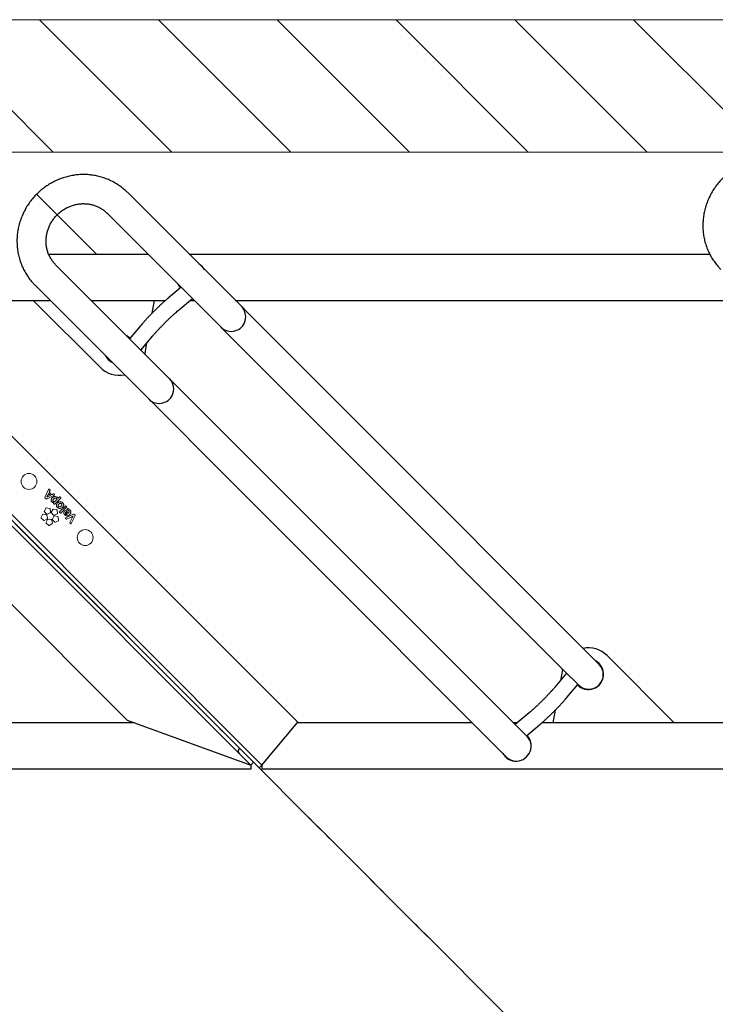
# Model space of a CAD drawing. Units: millimetres. Extents: x -100989 to 17128, y -24790 to 18588.
# Drawn here: x -46836 to -46310, y -17729 to -16986 of the extents above; entities that cross this region are included whole.
import ezdxf

# ---------------------------------------------------------------- set-up
doc = ezdxf.new("R2010")
doc.units = ezdxf.units.MM
doc.header["$LTSCALE"] = 20
doc.linetypes.add('CENTER2', pattern=[28.575, 19.05, -3.175, 3.175, -3.175])
doc.layers.get('0').update_dxf_attribs({"color": 4})
for name, color, linetype, lineweight in [('VelopA- Freespace', 1, 'CENTER2', 15), ('VELOPA- guide line', 2, 'Continuous', 9), ('VELOPA-DIM', 2, 'Continuous', 18), ('VELOPA-Dun', 6, 'Continuous', 9), ('VELOPA-FIG10', 2, 'Continuous', 9), ('VELOPA-FIG15', 3, 'Continuous', 15), ('VELOPA-FIG25', 4, 'Continuous', 25)]:
    doc.layers.add(name, color=color, linetype=linetype, lineweight=lineweight)

# ---------------------------------------------------------------- blocks, each defined once
blk = doc.blocks.new('VelopA Variant-3  375-4 pl  45dg- leftTop')
for p, q in [((443.78, -108.61), (92.16, 243.01)), ((76.6, 227.46), (427.45, -123.39)), ((32.37, 196.64), (107.41, 196.64)), ((138.53, 196.64), (532.07, 196.64)), ((2306.34, -189.4), (1923.3, 193.64)), ((1925.42, 195.76), (2308.46, -187.28)), ((191.52, -191.52), (-191.52, 191.52)), ((388.56, -162.29), (37.71, 188.57)), ((-180.91, 185.16), (193.64, -189.4)), ((22.15, 173.01), (58.15, 137.01)), ((132.53, 171.52), (122.66, 163.24)), ((-101.48, 161.64), (33.52, 161.64)), ((-96.01, 159.65), (220.74, -157.1)), ((20.77, 161.64), (71.51, 110.91)), ((64.63, 161.64), (120.82, 161.64)), ((110.72, 152.03), (112.41, 161.64)), ((130.38, 154.05), (141.05, 163.01)), ((139.42, 161.64), (142.41, 161.64)), ((173.53, 161.64), (563.82, 161.64)), ((2212.95, -155.41), (1896.2, 161.34)), ((101.93, 142.5), (93.64, 132.63)), ((58.15, 137.01), (378.48, -183.32)), ((102.16, 124.12), (111.12, 134.78)), ((105.35, 121.57), (106.76, 129.6)), ((105.35, 121.57), (105.24, 121.03)), ((448.48, -113.31), (443.78, -108.61)), ((505.23, -157.4), (454.53, -106.7)), ((420.7, -117.37), (419.26, -125.52)), ((420.7, -117.37), (420.81, -116.76)), ((423.97, -119.91), (415.01, -130.58)), ((432.45, -128.4), (427.52, -123.47)), ((424.2, -138.3), (432.49, -128.43)), ((432.49, -128.43), (432.45, -128.4)), ((432.48, -128.43), (432.93, -128.87)), ((415.31, -147.93), (413.64, -157.4)), ((395.75, -149.84), (385.08, -158.8)), ((2212.95, -155.41), (2306.34, -189.4)), ((193.64, -189.4), (220.74, -157.1)), ((352.56, -157.4), (220.49, -157.4)), ((386.75, -157.4), (383.67, -157.4)), ((388.63, -162.36), (393.56, -167.29)), ((393.59, -167.32), (403.46, -159.03)), ((882.86, -157.4), (405.35, -157.4)), ((2218.42, -157.4), (2083.47, -157.4)), ((393.56, -167.29), (393.59, -167.32)), ((394.04, -167.76), (393.59, -167.32)), ((193.64, -189.4), (191.52, -191.52)), ((193.64, -189.4), (193.64, -192.4)), ((917.86, -192.4), (193.64, -192.4)), ((2306.34, -192.4), (2068.71, -192.4)), ((2308.46, -187.28), (2306.34, -189.4)), ((2306.34, -189.4), (2306.34, -192.4))]:
    blk.add_line(p, q)
for centre, radius, start, end in [((140.4, 179.14), 11.5, 28.90488, 61.09512), ((140.4, 179.14), 11.5, 207.22087, 223.87814), ((170.41, 149.2), 11, 225, 45), ((85.65, 125.05), 11.5, 43.77877, 61.71986), ((85.65, 125.05), 11.5, 207.8082, 242.1918), ((85.65, 125.05), 20, 225, 281.68035), ((115.96, 94.76), 11, 225, 45), ((440.39, -120.84), 20, 45, 101.47515), ((440.39, -120.84), 11.5, 224.09882, 61.1536), ((440.68, -121.07), 11, 225.16295, 44.83705), ((385.64, -174.9), 11.5, 208.34499, 43.45912), ((386.31, -175.49), 10.93, 10.20577, 44.99068), ((2299.98, -178.79), 3, 135, 225), ((386.2, -175.59), 10.93, 225.00583, 257.39267)]:
    blk.add_arc(centre, radius, start, end)
for points, knots in [([(610.59, 254.88), (610.04, 255.41), (608.58, 256.83), (606.02, 258.95), (602.89, 261.15), (599.58, 263.08), (596.12, 264.74), (592.53, 266.11), (588.83, 267.19), (585.05, 267.97), (581.21, 268.44), (577.33, 268.6), (573.44, 268.45), (569.56, 267.98), (565.71, 267.22), (561.93, 266.14), (558.24, 264.78), (554.66, 263.12), (551.2, 261.19), (547.91, 258.99), (544.79, 256.53), (541.86, 253.85), (539.16, 250.94), (536.68, 247.84), (534.46, 244.55), (532.5, 241.1), (530.81, 237.52), (529.42, 233.83), (528.32, 230.04), (527.53, 226.19), (527.04, 222.3), (526.87, 218.39), (527.01, 214.5), (527.46, 210.63), (528.22, 206.83), (529.29, 203.12), (530.65, 199.51), (532.3, 196.04), (534.23, 192.72), (536.42, 189.58), (538.56, 186.97), (540.02, 185.46), (540.59, 184.87)], [0, 0, 0, 0, 0.015253, 0.040576, 0.065901, 0.091228, 0.116563, 0.141909, 0.16727, 0.19265, 0.218051, 0.243473, 0.26892, 0.29439, 0.319884, 0.3454, 0.370938, 0.396495, 0.422069, 0.447659, 0.473261, 0.498873, 0.524492, 0.550115, 0.575739, 0.60136, 0.626975, 0.652582, 0.678176, 0.703756, 0.729319, 0.754862, 0.780382, 0.805879, 0.831351, 0.856798, 0.882221, 0.90762, 0.932998, 0.958358, 0.983703, 1, 1, 1, 1]), ([(92.16, 243.01), (91.6, 243.55), (90.14, 244.97), (87.58, 247.08), (84.45, 249.28), (81.15, 251.22), (77.69, 252.88), (74.1, 254.25), (70.4, 255.33), (66.62, 256.1), (62.77, 256.57), (58.89, 256.73), (55, 256.58), (51.12, 256.12), (47.28, 255.35), (43.5, 254.28), (39.8, 252.91), (36.22, 251.25), (32.77, 249.32), (29.47, 247.12), (26.35, 244.67), (23.43, 241.98), (20.72, 239.08), (18.25, 235.97), (16.02, 232.69), (14.06, 229.24), (12.38, 225.66), (10.98, 221.96), (9.89, 218.18), (9.09, 214.32), (8.61, 210.43), (8.43, 206.53), (8.57, 202.63), (9.03, 198.77), (9.79, 194.97), (10.85, 191.25), (12.22, 187.65), (13.87, 184.17), (15.79, 180.85), (17.98, 177.71), (20.12, 175.1), (21.58, 173.6), (22.15, 173.01)], [0, 0, 0, 0, 0.0152533, 0.0405759, 0.0659007, 0.0912282, 0.1165629, 0.1419091, 0.1672704, 0.1926501, 0.2180505, 0.2434735, 0.2689199, 0.2943901, 0.3198838, 0.3454002, 0.3709377, 0.3964947, 0.4220691, 0.4476586, 0.4732607, 0.4988728, 0.524492, 0.5501151, 0.5757387, 0.6013596, 0.6269749, 0.6525815, 0.6781763, 0.7037564, 0.729319, 0.7548616, 0.7803822, 0.805879, 0.8313511, 0.8567981, 0.8822207, 0.90762, 0.9329981, 0.9583578, 0.9837028, 1, 1, 1, 1]), ([(37.71, 188.57), (37.43, 188.85), (36.51, 189.8), (35.1, 191.56), (33.61, 193.91), (32.39, 196.42), (31.46, 199.06), (30.82, 201.81), (30.49, 204.62), (30.46, 207.47), (30.73, 210.32), (31.31, 213.15), (32.18, 215.91), (33.33, 218.58), (34.75, 221.13), (36.42, 223.53), (38.32, 225.75), (40.44, 227.77), (42.74, 229.56), (45.21, 231.11), (47.81, 232.4), (50.51, 233.42), (53.28, 234.15), (56.1, 234.59), (58.93, 234.73), (61.74, 234.57), (64.5, 234.11), (67.18, 233.36), (69.75, 232.32), (72.19, 231.01), (74.42, 229.45), (75.84, 228.21), (76.53, 227.53), (76.6, 227.46)], [0, 0, 0, 0, 0.015089, 0.049693, 0.084291, 0.118828, 0.153269, 0.187588, 0.221772, 0.255818, 0.28973, 0.32352, 0.357202, 0.390792, 0.424307, 0.457763, 0.491178, 0.524569, 0.557949, 0.591331, 0.624732, 0.658171, 0.691664, 0.725231, 0.758892, 0.792664, 0.826563, 0.8606, 0.894781, 0.929101, 0.963544, 0.99633, 1, 1, 1, 1]), ([(122.66, 163.24), (122.4, 163.02), (121.64, 162.37), (120.28, 161.18), (118.56, 159.63), (116.79, 157.98), (114.97, 156.25), (113.13, 154.46), (111.3, 152.63), (109.5, 150.79), (107.75, 148.97), (106.08, 147.19), (104.51, 145.48), (103.11, 143.9), (102.31, 142.95), (101.93, 142.5)], [0, 0, 0, 0, 0.042312, 0.124908, 0.206343, 0.286987, 0.367179, 0.447116, 0.526934, 0.606736, 0.686594, 0.766609, 0.846914, 0.927703, 1, 1, 1, 1]), ([(111.12, 134.78), (111.31, 135.01), (111.85, 135.66), (112.89, 136.84), (114.25, 138.35), (115.75, 139.96), (117.35, 141.65), (119.03, 143.38), (120.76, 145.12), (122.5, 146.83), (124.22, 148.49), (125.9, 150.07), (127.49, 151.53), (128.94, 152.82), (129.87, 153.62), (130.32, 154), (130.38, 154.05)], [0, 0, 0, 0, 0.0417764, 0.1190005, 0.1972541, 0.2764123, 0.3561265, 0.4361752, 0.516406, 0.5967019, 0.6769365, 0.7569896, 0.8367229, 0.9159418, 0.989249, 1, 1, 1, 1]), ([(415.01, -130.58), (414.82, -130.81), (414.27, -131.45), (413.24, -132.63), (411.88, -134.14), (410.38, -135.76), (408.78, -137.45), (407.1, -139.18), (405.37, -140.92), (403.63, -142.63), (401.91, -144.29), (400.23, -145.86), (398.64, -147.32), (397.19, -148.61), (396.25, -149.42), (395.8, -149.8), (395.75, -149.84)], [0, 0, 0, 0, 0.041776, 0.119, 0.197254, 0.276412, 0.356126, 0.436175, 0.516406, 0.596702, 0.676937, 0.75699, 0.836723, 0.915942, 0.989249, 1, 1, 1, 1]), ([(403.46, -159.03), (403.72, -158.81), (404.49, -158.17), (405.85, -156.97), (407.56, -155.43), (409.34, -153.78), (411.16, -152.04), (412.99, -150.25), (414.83, -148.43), (416.63, -146.59), (418.38, -144.77), (420.05, -142.99), (421.61, -141.27), (423.01, -139.69), (423.82, -138.75), (424.2, -138.3)], [0, 0, 0, 0, 0.042312, 0.124908, 0.206343, 0.286987, 0.367179, 0.447116, 0.526934, 0.606736, 0.686594, 0.766609, 0.846914, 0.927703, 1, 1, 1, 1])]:
    blk.add_open_spline(points, degree=3, knots=knots)
at = {"layer": 'VELOPA-FIG10'}
for p, q in [((32.41, 18.83), (29.62, 12.73)), ((33.8, 14.32), (32.43, 15.7)), ((33.49, 18.16), (32.76, 18.89)), ((32.93, 16.7), (33.53, 17.91)), ((34.79, 14.83), (32.93, 16.7)), ((36.01, 15.43), (34.79, 14.83)), ((36.89, 14.75), (36.25, 15.39)), ((29.66, 12.49), (30.52, 11.62)), ((30.76, 11.58), (36.83, 14.41)), ((32.1, 13.51), (33.8, 14.32)), ((36.15, 8.54), (36.14, 8.53)), ((36.15, 8.23), (36.71, 7.67)), ((37.01, 7.67), (41.62, 12.28)), ((37.81, 10.34), (38.82, 11.35)), ((40.69, 13.21), (39.58, 12.11)), ((41.62, 12.58), (40.99, 13.21)), ((30.68, -0.25), (28.4, 0.11)), ((30.25, 4.55), (29.2, 2.49)), ((29.3, 1.88), (30.93, 0.24)), ((33.09, 4.47), (30.81, 4.84)), ((31.55, 0.14), (33.61, 1.19)), ((33.89, 1.75), (33.53, 4.03)), ((35.49, 3.72), (34.44, 1.66)), ((34.53, 1.05), (36.17, -0.59)), ((38.33, 3.65), (36.04, 4.01)), ((36.79, -0.69), (38.85, 0.36)), ((39.13, 0.92), (38.77, 3.2)), ((45.11, 6.24), (40.66, 1.79)), ((40.66, 1.49), (41.29, 0.85)), ((41.59, 0.85), (46.04, 5.3)), ((45.05, 2.99), (44.76, 2.73)), ((51.28, 0.17), (45.25, -2.7)), ((47.45, 0.86), (45.34, 2.98)), ((46.04, 5.6), (45.41, 6.24)), ((46.8, 0.24), (45.46, 1.58)), ((46.7, 4.38), (46.34, 3.92)), ((46.8, 0.24), (46.8, 0.24)), ((47.47, 0.88), (47.45, 0.86)), ((52.4, -0.75), (51.52, 0.13)), ((27.84, -0.17), (26.79, -2.23)), ((26.89, -2.85), (28.53, -4.48)), ((29.14, -4.58), (31.2, -3.53)), ((31.59, -3.92), (30.54, -5.98)), ((30.64, -6.6), (32.27, -8.23)), ((31.49, -2.98), (31.12, -0.69)), ((34.43, -4), (32.15, -3.64)), ((32.89, -8.33), (34.95, -7.28)), ((35.23, -6.72), (34.87, -4.44)), ((36.32, -1.51), (35.27, -3.57)), ((35.36, -4.19), (37, -5.82)), ((39.16, -1.59), (36.87, -1.23)), ((37.61, -5.92), (39.68, -4.87)), ((39.96, -4.32), (39.6, -2.03)), ((45.19, -3.04), (45.84, -3.69)), ((46.08, -3.74), (49.52, -2.09)), ((50.18, -2.63), (48.44, -6.09)), ((48.49, -6.34), (49.2, -7.06)), ((49.54, -7), (52.44, -1))]:
    blk.add_line(p, q, dxfattribs=at)
for centre in [(17.57, 24.85), (60, -17.57)]:
    blk.add_circle(centre, 6, dxfattribs=at)
for points, knots in [([(32.43, 15.7), (32.27, 15.36), (32.02, 14.85), (31.75, 14.26), (31.62, 14.01), (31.58, 13.93)], [0, 0, 0, 0, 0.564806, 0.862697, 1, 1, 1, 1]), ([(32.57, 18.95), (32.55, 18.94), (32.51, 18.93), (32.46, 18.9), (32.43, 18.86), (32.41, 18.83)], [0, 0, 0, 0, 0.283371, 0.561392, 1, 1, 1, 1]), ([(32.76, 18.89), (32.74, 18.9), (32.71, 18.93), (32.65, 18.95), (32.6, 18.95), (32.57, 18.95)], [0, 0, 0, 0, 0.282765, 0.56114, 1, 1, 1, 1]), ([(33.53, 17.91), (33.54, 17.94), (33.55, 17.98), (33.55, 18.05), (33.53, 18.11), (33.5, 18.14), (33.49, 18.16)], [0, 0, 0, 0, 0.280908, 0.556939, 0.775579, 1, 1, 1, 1]), ([(36.25, 15.39), (36.23, 15.41), (36.2, 15.44), (36.13, 15.46), (36.06, 15.45), (36.03, 15.44), (36.01, 15.43)], [0, 0, 0, 0, 0.282868, 0.559747, 0.777935, 1, 1, 1, 1]), ([(29.62, 12.73), (29.61, 12.7), (29.59, 12.66), (29.6, 12.59), (29.62, 12.53), (29.65, 12.5), (29.66, 12.49)], [0, 0, 0, 0, 0.282452, 0.558308, 0.776545, 1, 1, 1, 1]), ([(30.52, 11.62), (30.54, 11.61), (30.58, 11.58), (30.65, 11.56), (30.71, 11.56), (30.75, 11.58), (30.76, 11.58)], [0, 0, 0, 0, 0.281426, 0.55819, 0.776764, 1, 1, 1, 1]), ([(31.59, 13.94), (31.51, 13.76), (31.38, 13.45), (31.22, 13.15), (31.15, 13.03)], [0, 0, 0, 0, 0.584457, 1, 1, 1, 1]), ([(31.15, 13.03), (31.32, 13.12), (31.63, 13.3), (31.95, 13.44), (32.1, 13.51)], [0, 0, 0, 0, 0.541554, 1, 1, 1, 1]), ([(31.58, 13.93), (31.58, 13.93), (31.59, 13.94), (31.59, 13.94), (31.59, 13.94)], [0, 0, 0, 0, 0.567752, 1, 1, 1, 1]), ([(35.17, 12.46), (34.99, 12.26), (34.66, 11.9), (34.34, 11.29), (34.21, 10.65), (34.34, 9.98), (34.65, 9.62), (34.8, 9.43)], [0, 0, 0, 0, 0.22903, 0.424562, 0.596584, 0.789421, 1, 1, 1, 1]), ([(34.8, 9.43), (34.95, 9.3), (35.24, 9.06), (35.73, 8.88), (36.2, 8.86), (36.48, 8.93), (36.62, 8.97)], [0, 0, 0, 0, 0.295597, 0.567977, 0.779432, 1, 1, 1, 1]), ([(39.14, 12.6), (38.92, 12.8), (38.5, 13.18), (37.72, 13.48), (36.88, 13.5), (35.97, 13.17), (35.45, 12.71), (35.17, 12.46)], [0, 0, 0, 0, 0.1980983, 0.3735331, 0.5416341, 0.7528313, 1, 1, 1, 1]), ([(36.25, 11.58), (36.12, 11.44), (35.89, 11.19), (35.68, 10.83), (35.6, 10.55), (35.6, 10.33), (35.66, 10.16), (35.75, 10.02), (35.81, 9.96), (35.84, 9.93)], [0, 0, 0, 0, 0.304584, 0.522574, 0.650297, 0.752601, 0.853369, 0.936968, 1, 1, 1, 1]), ([(35.84, 9.93), (35.91, 9.87), (36.04, 9.76), (36.37, 9.65), (36.83, 9.69), (37.36, 9.93), (37.66, 10.2), (37.81, 10.34)], [0, 0, 0, 0, 0.116379, 0.227814, 0.460172, 0.720898, 1, 1, 1, 1]), ([(36.14, 8.53), (36.12, 8.5), (36.09, 8.46), (36.08, 8.41), (36.08, 8.39)], [0, 0, 0, 0, 0.554202, 1, 1, 1, 1]), ([(36.08, 8.39), (36.08, 8.36), (36.09, 8.3), (36.13, 8.25), (36.15, 8.23)], [0, 0, 0, 0, 0.554263, 1, 1, 1, 1]), ([(36.63, 8.95), (36.63, 8.95), (36.63, 8.95), (36.63, 8.95), (36.63, 8.95), (36.63, 8.95), (36.63, 8.95), (36.62, 8.94), (36.46, 8.8), (36.3, 8.67), (36.15, 8.54)], [0, 0, 0, 0, 0.000028, 0.000069, 0.000162, 0.000417, 0.001163, 0.004252, 0.063553, 1, 1, 1, 1]), ([(38.4, 11.9), (38.31, 11.98), (38.14, 12.13), (37.8, 12.28), (37.42, 12.29), (37.04, 12.17), (36.64, 11.94), (36.39, 11.71), (36.25, 11.58)], [0, 0, 0, 0, 0.137617, 0.281655, 0.439997, 0.587833, 0.770131, 1, 1, 1, 1]), ([(36.62, 8.97), (36.62, 8.97), (36.63, 8.96), (36.63, 8.96), (36.63, 8.95), (36.63, 8.95), (36.63, 8.95), (36.63, 8.95)], [0, 0, 0, 0, 0.474099, 0.767409, 0.869469, 0.945348, 1, 1, 1, 1]), ([(36.71, 7.67), (36.74, 7.65), (36.79, 7.61), (36.88, 7.6), (36.96, 7.62), (36.99, 7.65), (37.01, 7.67)], [0, 0, 0, 0, 0.284183, 0.558895, 0.775867, 1, 1, 1, 1]), ([(36.83, 14.41), (36.85, 14.42), (36.88, 14.44), (36.93, 14.49), (36.94, 14.54), (36.95, 14.57)], [0, 0, 0, 0, 0.282756, 0.560814, 1, 1, 1, 1]), ([(36.95, 14.57), (36.95, 14.59), (36.96, 14.62), (36.94, 14.69), (36.91, 14.73), (36.89, 14.75)], [0, 0, 0, 0, 0.2821669, 0.5614691, 1, 1, 1, 1]), ([(43.03, 8.76), (42.74, 8.99), (42.2, 9.44), (41.13, 9.63), (40.08, 9.37), (39.18, 8.7), (38.52, 7.86), (38.25, 6.99), (38.35, 6.26), (38.62, 5.66), (38.93, 5.33), (39.09, 5.15)], [0, 0, 0, 0, 0.131165, 0.253257, 0.378032, 0.515959, 0.650992, 0.763707, 0.835914, 0.912884, 1, 1, 1, 1]), ([(38.82, 11.35), (38.76, 11.45), (38.64, 11.65), (38.47, 11.82), (38.4, 11.9)], [0, 0, 0, 0, 0.537452, 1, 1, 1, 1]), ([(39.09, 5.15), (39.37, 4.92), (39.92, 4.47), (40.98, 4.28), (42.03, 4.54), (42.84, 5.14), (43.4, 5.8), (43.74, 6.41), (43.87, 7.03), (43.79, 7.64), (43.5, 8.24), (43.19, 8.58), (43.03, 8.76)], [0, 0, 0, 0, 0.130674, 0.252174, 0.376164, 0.513141, 0.60855, 0.690204, 0.763167, 0.834396, 0.911332, 1, 1, 1, 1]), ([(39.58, 12.11), (39.51, 12.2), (39.37, 12.37), (39.22, 12.53), (39.14, 12.6)], [0, 0, 0, 0, 0.525389, 1, 1, 1, 1]), ([(42.15, 8.05), (42.02, 8.15), (41.76, 8.35), (41.23, 8.37), (40.7, 8.16), (40.21, 7.76), (39.81, 7.29), (39.6, 6.81), (39.61, 6.43), (39.72, 6.12), (39.87, 5.96), (39.94, 5.87)], [0, 0, 0, 0, 0.113285, 0.223687, 0.349514, 0.501722, 0.656837, 0.777828, 0.848562, 0.920053, 1, 1, 1, 1]), ([(39.94, 5.87), (40.05, 5.78), (40.28, 5.6), (40.7, 5.53), (41.11, 5.6), (41.49, 5.79), (41.89, 6.15), (42.27, 6.59), (42.49, 7.08), (42.49, 7.47), (42.38, 7.79), (42.23, 7.96), (42.15, 8.05)], [0, 0, 0, 0, 0.095794, 0.200474, 0.280439, 0.374633, 0.489652, 0.649844, 0.774329, 0.846571, 0.91912, 1, 1, 1, 1]), ([(40.99, 13.21), (40.96, 13.23), (40.91, 13.27), (40.83, 13.28), (40.75, 13.26), (40.71, 13.23), (40.69, 13.21)], [0, 0, 0, 0, 0.283, 0.5573973, 0.7748887, 1, 1, 1, 1]), ([(41.62, 12.28), (41.64, 12.3), (41.68, 12.35), (41.69, 12.44), (41.67, 12.52), (41.64, 12.56), (41.62, 12.58)], [0, 0, 0, 0, 0.283325, 0.557855, 0.775192, 1, 1, 1, 1]), ([(28.4, 0.11), (28.34, 0.12), (28.21, 0.12), (28.05, 0.05), (27.92, -0.05), (27.87, -0.13), (27.84, -0.17)], [0, 0, 0, 0, 0.282869, 0.559084, 0.777054, 1, 1, 1, 1]), ([(29.2, 2.49), (29.18, 2.43), (29.13, 2.32), (29.15, 2.14), (29.2, 1.99), (29.27, 1.91), (29.3, 1.88)], [0, 0, 0, 0, 0.282261, 0.55846, 0.776684, 1, 1, 1, 1]), ([(30.81, 4.84), (30.74, 4.84), (30.62, 4.85), (30.45, 4.78), (30.33, 4.68), (30.28, 4.6), (30.25, 4.55)], [0, 0, 0, 0, 0.2828268, 0.5589384, 0.7769257, 1, 1, 1, 1]), ([(30.93, 0.24), (30.98, 0.2), (31.08, 0.12), (31.25, 0.08), (31.41, 0.09), (31.5, 0.12), (31.55, 0.14)], [0, 0, 0, 0, 0.282546, 0.55887, 0.776977, 1, 1, 1, 1]), ([(33.53, 4.03), (33.51, 4.09), (33.48, 4.22), (33.37, 4.35), (33.23, 4.44), (33.14, 4.46), (33.09, 4.47)], [0, 0, 0, 0, 0.283107, 0.55951, 0.777395, 1, 1, 1, 1]), ([(33.61, 1.19), (33.66, 1.23), (33.77, 1.3), (33.86, 1.45), (33.9, 1.6), (33.9, 1.7), (33.89, 1.75)], [0, 0, 0, 0, 0.28237, 0.558445, 0.776612, 1, 1, 1, 1]), ([(34.44, 1.66), (34.41, 1.6), (34.37, 1.49), (34.38, 1.31), (34.44, 1.16), (34.5, 1.08), (34.53, 1.05)], [0, 0, 0, 0, 0.282048, 0.557829, 0.776086, 1, 1, 1, 1]), ([(36.04, 4.01), (35.98, 4.01), (35.85, 4.02), (35.69, 3.95), (35.56, 3.85), (35.51, 3.77), (35.49, 3.72)], [0, 0, 0, 0, 0.282661, 0.558552, 0.776545, 1, 1, 1, 1]), ([(38.77, 3.2), (38.75, 3.27), (38.72, 3.39), (38.6, 3.52), (38.47, 3.61), (38.38, 3.63), (38.33, 3.65)], [0, 0, 0, 0, 0.282107, 0.558061, 0.776311, 1, 1, 1, 1]), ([(38.85, 0.36), (38.9, 0.4), (39, 0.47), (39.1, 0.62), (39.14, 0.77), (39.13, 0.87), (39.13, 0.92)], [0, 0, 0, 0, 0.282699, 0.558686, 0.776699, 1, 1, 1, 1]), ([(40.66, 1.79), (40.64, 1.76), (40.6, 1.71), (40.59, 1.63), (40.61, 1.55), (40.64, 1.51), (40.66, 1.49)], [0, 0, 0, 0, 0.284075, 0.557791, 0.774636, 1, 1, 1, 1]), ([(41.29, 0.85), (41.32, 0.84), (41.37, 0.8), (41.46, 0.79), (41.54, 0.81), (41.57, 0.84), (41.59, 0.85)], [0, 0, 0, 0, 0.283421, 0.557583, 0.774698, 1, 1, 1, 1]), ([(44.76, 2.73), (44.62, 2.58), (44.31, 2.23), (44.03, 1.66), (43.94, 1.08), (43.99, 0.58), (44.23, 0.04), (44.5, -0.26), (44.65, -0.43)], [0, 0, 0, 0, 0.16674, 0.394595, 0.520563, 0.656577, 0.811778, 1, 1, 1, 1]), ([(45.34, 2.98), (45.31, 2.99), (45.27, 3.03), (45.18, 3.04), (45.11, 3.03), (45.07, 3), (45.05, 2.99)], [0, 0, 0, 0, 0.282969, 0.557112, 0.774471, 1, 1, 1, 1]), ([(45.42, 1.54), (45.32, 1.42), (45.14, 1.22), (45.1, 0.96), (45.09, 0.85)], [0, 0, 0, 0, 0.59134, 1, 1, 1, 1]), ([(45.09, 0.85), (45.11, 0.73), (45.14, 0.49), (45.29, 0.31), (45.37, 0.23)], [0, 0, 0, 0, 0.536685, 1, 1, 1, 1]), ([(45.41, 6.24), (45.38, 6.26), (45.33, 6.3), (45.24, 6.31), (45.16, 6.29), (45.13, 6.25), (45.11, 6.24)], [0, 0, 0, 0, 0.28439, 0.558772, 0.775733, 1, 1, 1, 1]), ([(45.37, 0.23), (45.48, 0.14), (45.7, -0.04), (46.11, -0.08), (46.49, 0.03), (46.69, 0.17), (46.8, 0.24)], [0, 0, 0, 0, 0.270846, 0.530781, 0.751354, 1, 1, 1, 1]), ([(45.46, 1.58), (45.45, 1.57), (45.44, 1.56), (45.43, 1.55), (45.42, 1.54)], [0, 0, 0, 0, 0.5601, 1, 1, 1, 1]), ([(46.04, 5.3), (46.06, 5.33), (46.1, 5.38), (46.11, 5.47), (46.09, 5.55), (46.06, 5.58), (46.04, 5.6)], [0, 0, 0, 0, 0.282894, 0.557536, 0.775078, 1, 1, 1, 1]), ([(46.34, 3.92), (46.32, 3.89), (46.29, 3.83), (46.3, 3.77), (46.3, 3.74)], [0, 0, 0, 0, 0.5554469, 1, 1, 1, 1]), ([(46.3, 3.74), (46.31, 3.71), (46.34, 3.65), (46.39, 3.61), (46.42, 3.6)], [0, 0, 0, 0, 0.557087, 1, 1, 1, 1]), ([(46.42, 3.6), (46.63, 3.49), (47, 3.29), (47.32, 3), (47.46, 2.87)], [0, 0, 0, 0, 0.564332, 1, 1, 1, 1]), ([(46.96, 4.44), (46.93, 4.45), (46.88, 4.47), (46.81, 4.46), (46.74, 4.43), (46.71, 4.4), (46.7, 4.38)], [0, 0, 0, 0, 0.282584, 0.558385, 0.776554, 1, 1, 1, 1]), ([(48.34, 3.45), (48.1, 3.67), (47.68, 4.06), (47.18, 4.33), (46.96, 4.44)], [0, 0, 0, 0, 0.5665952, 1, 1, 1, 1]), ([(47.46, 2.87), (47.62, 2.7), (47.89, 2.4), (47.94, 2.02), (47.96, 1.86)], [0, 0, 0, 0, 0.60717, 1, 1, 1, 1]), ([(47.96, 1.86), (47.95, 1.77), (47.94, 1.58), (47.78, 1.23), (47.59, 1.02), (47.47, 0.88)], [0, 0, 0, 0, 0.246353, 0.512443, 1, 1, 1, 1]), ([(48.28, -0.2), (48.48, 0.02), (48.85, 0.42), (49.19, 1.14), (49.26, 1.91), (48.98, 2.74), (48.56, 3.2), (48.34, 3.45)], [0, 0, 0, 0, 0.213307, 0.393991, 0.558527, 0.760199, 1, 1, 1, 1]), ([(51.52, 0.13), (51.5, 0.14), (51.46, 0.18), (51.39, 0.19), (51.33, 0.19), (51.29, 0.18), (51.28, 0.17)], [0, 0, 0, 0, 0.283226, 0.559429, 0.777136, 1, 1, 1, 1]), ([(26.79, -2.23), (26.77, -2.29), (26.72, -2.41), (26.74, -2.58), (26.79, -2.74), (26.86, -2.81), (26.89, -2.85)], [0, 0, 0, 0, 0.2820451, 0.5581698, 0.7764862, 1, 1, 1, 1]), ([(28.53, -4.48), (28.57, -4.52), (28.67, -4.6), (28.84, -4.64), (29, -4.64), (29.09, -4.6), (29.14, -4.58)], [0, 0, 0, 0, 0.282937, 0.559021, 0.776949, 1, 1, 1, 1]), ([(30.54, -5.98), (30.52, -6.04), (30.47, -6.16), (30.49, -6.33), (30.54, -6.48), (30.61, -6.56), (30.64, -6.6)], [0, 0, 0, 0, 0.2820194, 0.5579605, 0.7762116, 1, 1, 1, 1]), ([(31.12, -0.69), (31.11, -0.63), (31.08, -0.51), (30.96, -0.37), (30.83, -0.28), (30.73, -0.26), (30.68, -0.25)], [0, 0, 0, 0, 0.282303, 0.558341, 0.776518, 1, 1, 1, 1]), ([(31.2, -3.53), (31.26, -3.5), (31.36, -3.43), (31.45, -3.28), (31.5, -3.12), (31.49, -3.02), (31.49, -2.98)], [0, 0, 0, 0, 0.281966, 0.558169, 0.77656, 1, 1, 1, 1]), ([(32.15, -3.64), (32.08, -3.63), (31.96, -3.63), (31.8, -3.69), (31.67, -3.79), (31.62, -3.88), (31.59, -3.92)], [0, 0, 0, 0, 0.2824292, 0.5588352, 0.7771039, 1, 1, 1, 1]), ([(34.87, -4.44), (34.86, -4.38), (34.82, -4.26), (34.71, -4.12), (34.58, -4.03), (34.48, -4.01), (34.43, -4)], [0, 0, 0, 0, 0.28284, 0.558796, 0.776713, 1, 1, 1, 1]), ([(34.95, -7.28), (35, -7.25), (35.11, -7.18), (35.2, -7.03), (35.25, -6.87), (35.24, -6.77), (35.23, -6.72)], [0, 0, 0, 0, 0.281928, 0.558075, 0.776391, 1, 1, 1, 1]), ([(35.27, -3.57), (35.24, -3.63), (35.2, -3.75), (35.21, -3.92), (35.27, -4.08), (35.33, -4.15), (35.36, -4.19)], [0, 0, 0, 0, 0.282243, 0.558429, 0.776668, 1, 1, 1, 1]), ([(36.17, -0.59), (36.22, -0.63), (36.32, -0.71), (36.49, -0.75), (36.65, -0.74), (36.74, -0.71), (36.79, -0.69)], [0, 0, 0, 0, 0.282069, 0.558, 0.77626, 1, 1, 1, 1]), ([(36.87, -1.23), (36.81, -1.23), (36.68, -1.22), (36.52, -1.29), (36.39, -1.39), (36.34, -1.47), (36.32, -1.51)], [0, 0, 0, 0, 0.282673, 0.55893, 0.776968, 1, 1, 1, 1]), ([(37, -5.82), (37.05, -5.86), (37.14, -5.94), (37.32, -5.98), (37.48, -5.98), (37.57, -5.94), (37.61, -5.92)], [0, 0, 0, 0, 0.282541, 0.558935, 0.777051, 1, 1, 1, 1]), ([(39.6, -2.03), (39.58, -1.97), (39.55, -1.85), (39.43, -1.72), (39.3, -1.63), (39.2, -1.6), (39.16, -1.59)], [0, 0, 0, 0, 0.282394, 0.558573, 0.776738, 1, 1, 1, 1]), ([(39.68, -4.87), (39.73, -4.84), (39.83, -4.77), (39.93, -4.62), (39.97, -4.46), (39.96, -4.37), (39.96, -4.32)], [0, 0, 0, 0, 0.282244, 0.558224, 0.776412, 1, 1, 1, 1]), ([(44.65, -0.43), (44.85, -0.6), (45.22, -0.92), (45.93, -1.16), (46.71, -1.15), (47.55, -0.85), (48.03, -0.43), (48.28, -0.2)], [0, 0, 0, 0, 0.188526, 0.362489, 0.534901, 0.752246, 1, 1, 1, 1]), ([(45.25, -2.7), (45.23, -2.71), (45.2, -2.73), (45.15, -2.78), (45.14, -2.83), (45.13, -2.86)], [0, 0, 0, 0, 0.279617, 0.558116, 1, 1, 1, 1]), ([(45.13, -2.86), (45.13, -2.87), (45.12, -2.91), (45.14, -2.98), (45.17, -3.02), (45.19, -3.04)], [0, 0, 0, 0, 0.281173, 0.55871, 1, 1, 1, 1]), ([(45.84, -3.69), (45.86, -3.71), (45.9, -3.74), (45.97, -3.76), (46.03, -3.76), (46.07, -3.74), (46.08, -3.74)], [0, 0, 0, 0, 0.283431, 0.560225, 0.778072, 1, 1, 1, 1]), ([(48.44, -6.09), (48.44, -6.12), (48.42, -6.16), (48.42, -6.23), (48.45, -6.29), (48.47, -6.32), (48.49, -6.34)], [0, 0, 0, 0, 0.282649, 0.557828, 0.775653, 1, 1, 1, 1]), ([(49.2, -7.06), (49.22, -7.07), (49.25, -7.09), (49.31, -7.12), (49.36, -7.12), (49.39, -7.12)], [0, 0, 0, 0, 0.283432, 0.562088, 1, 1, 1, 1]), ([(49.39, -7.12), (49.41, -7.11), (49.44, -7.1), (49.5, -7.06), (49.53, -7.02), (49.54, -7)], [0, 0, 0, 0, 0.2832, 0.561329, 1, 1, 1, 1]), ([(49.52, -2.09), (49.78, -1.96), (50.23, -1.73), (50.66, -1.47), (50.84, -1.36)], [0, 0, 0, 0, 0.575221, 1, 1, 1, 1]), ([(50.85, -1.38), (50.71, -1.62), (50.48, -2.03), (50.27, -2.45), (50.18, -2.63)], [0, 0, 0, 0, 0.585811, 1, 1, 1, 1]), ([(50.84, -1.36), (50.84, -1.36), (50.85, -1.36), (50.85, -1.37), (50.85, -1.38), (50.85, -1.38), (50.85, -1.38)], [0, 0, 0, 0, 0.405154, 0.698753, 0.869582, 1, 1, 1, 1]), ([(52.44, -1), (52.45, -0.97), (52.47, -0.93), (52.46, -0.86), (52.44, -0.8), (52.41, -0.77), (52.4, -0.75)], [0, 0, 0, 0, 0.281766, 0.557761, 0.776049, 1, 1, 1, 1]), ([(32.27, -8.23), (32.32, -8.27), (32.42, -8.35), (32.59, -8.39), (32.75, -8.39), (32.84, -8.35), (32.89, -8.33)], [0, 0, 0, 0, 0.282253, 0.558371, 0.776624, 1, 1, 1, 1])]:
    blk.add_open_spline(points, degree=3, knots=knots, dxfattribs=at)
blk = doc.blocks.new('375-4 places 45deg Left VelopA Variant-3')
at = {"layer": 'VelopA- Freespace', "ltscale": 0.1}
blk.add_lwpolyline([(82.12, 0), (2121.19, 0), (3546.19, -1425), (1425, -1425), (82.12, -82.12)], dxfattribs=at)
at = {"layer": 'VELOPA- guide line', "ltscale": 0.1}
blk.add_line((342.16, -77), (296.98, -31.82), dxfattribs=at)
at = {"layer": 'VELOPA-FIG25'}
blk.add_blockref('VelopA Variant-3  375-4 pl  45dg- leftTop', (273.64, -273.64), dxfattribs=at)

msp = doc.modelspace()

# ---------------------------------------------------------------- hatches: boundary and pattern name
at = {"layer": 'VELOPA-Dun', "linetype": 'ByBlock'}
h = msp.add_hatch(dxfattribs=at)
h.set_pattern_fill('ANSI31', color=256, scale=20, angle=90)
h.set_pattern_definition([(135, (-32521.6, 13257.32), (-44.90128, -44.90128), [])])
h.paths.add_polyline_path([(-49158.96, -16985.59), (-49158.96, -17085.59), (-42275.38, -17085.59), (-42275.38, -16985.59)])

# ---------------------------------------------------------------- linework, layer by layer
at = {"layer": 'VELOPA-FIG15', "linetype": 'ByBlock'}
msp.add_lwpolyline([(-42275.38, -17085.59), (-49158.96, -17085.59), (-49158.96, -16985.59), (-42275.38, -16985.59)], close=True, dxfattribs=at)

# ---------------------------------------------------------------- block references
at = {"layer": 'VELOPA-DIM'}
for p in [(-49241.08, -17085.59), (-47119.89, -17085.59)]:
    msp.add_blockref('375-4 places 45deg Left VelopA Variant-3', p, dxfattribs=at)

doc.saveas('drawing.dxf')
